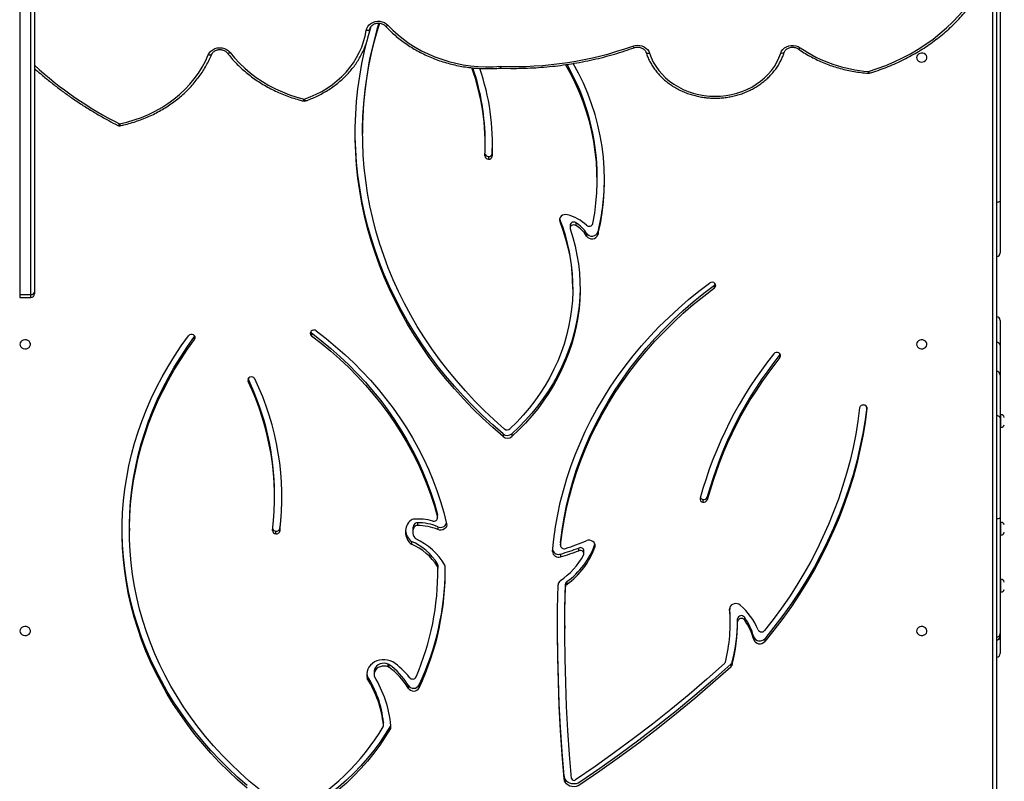
# Model space of a CAD drawing. Units: millimetres. Extents: x -9300 to 348949, y -3372 to 17026.
# Drawn here: x 1892 to 2694, y 8574 to 9194 of the extents above; entities that cross this region are included whole.
import ezdxf

# ---------------------------------------------------------------- set-up
doc = ezdxf.new("R2010")
doc.units = ezdxf.units.MM
doc.layers.add('Toestel 2D', color=7, linetype='Continuous', lineweight=20)

# ---------------------------------------------------------------- blocks, each defined once
blk = doc.blocks.new('3241_')
at = {"color": 7, "linetype": 'Continuous', "lineweight": 25}
for p, q in [((39203.94, 23697.05), (39203.94, 24415.87)), ((39206.94, 24417.37), (39206.94, 23698.55)), ((39556.1, 24354.25), (39556.1, 24356.5)), ((39697.58, 24313.19), (39697.58, 24315.44)), ((39703.15, 24312.86), (39703.15, 24310.61)), ((39703.16, 24312.61), (39703.16, 24310.36)), ((39674.08, 24280.01), (39674.08, 24282.26)), ((39683.21, 24280.29), (39683.21, 24282.54)), ((39710.88, 24269.27), (39710.88, 24271.52)), ((39716.37, 24272.52), (39716.37, 24274.77)), ((39419.19, 24261.21), (39419.19, 24263.46)), ((39420.45, 24263.25), (39420.45, 24265.5)), ((39698.87, 24263.42), (39698.87, 24265.67)), ((39699.38, 24265.39), (39699.38, 24263.14)), ((39200.95, 24241.03), (39200.95, 24254.4)), ((39200.95, 24240.24), (39200.95, 24241.03)), ((39200.95, 24238.18), (39200.95, 24240.24)), ((39392.77, 24242.43), (39392.77, 24244.68)), ((39401.7, 24240.84), (39401.7, 24243.09)), ((39200.95, 24144.13), (39200.95, 24238.18)), ((39555.48, 24231.84), (39555.48, 24234.09)), ((39409.3, 24224.91), (39409.3, 24227.16)), ((39414.83, 24228.56), (39414.83, 24226.31)), ((39420.83, 24229.32), (39420.83, 24227.07)), ((39200.95, 24204.53), (39200.44, 24204.53)), ((39200.44, 24204.53), (39200.44, 24199.28)), ((39200.44, 24199.28), (39200.44, 24194.03)), ((39555.07, 24200.14), (39555.07, 24197.89)), ((39200.44, 24194.03), (39200.95, 24194.03)), ((39553.99, 24195.95), (39553.99, 24198.2)), ((39658.9, 24187.49), (39658.9, 24185.24)), ((39658.91, 24182.6), (39658.9, 24185.24)), ((39658.91, 24182.6), (39658.91, 24184.85)), ((39659.25, 24183.68), (39659.25, 24181.43)), ((39559, 24173.47), (39559, 24175.72)), ((39531.05, 24165.53), (39531.05, 24167.78)), ((39539.97, 24173.21), (39539.97, 24170.96)), ((39544.15, 24170.82), (39544.15, 24168.57)), ((39559.07, 24164.08), (39559.07, 24166.33)), ((39559.09, 24164.31), (39559.09, 24166.56)), ((39559.09, 24164.31), (39559.07, 24164.08)), ((39680.42, 24163.2), (39680.42, 24165.45)), ((39200.95, 24158.03), (39200.44, 24158.03)), ((39200.44, 24158.03), (39200.44, 24152.78)), ((39200.44, 24152.78), (39200.44, 24147.53)), ((39658.84, 24151.31), (39658.84, 24153.56)), ((39678.28, 24151.6), (39678.28, 24149.35)), ((39679.39, 24153.26), (39679.39, 24155.51)), ((39787.57, 24152.53), (39787.57, 24154.78)), ((39790.91, 24157.07), (39790.91, 24154.82)), ((39910.07, 24152.39), (39910.07, 24154.64)), ((39200.44, 24147.53), (39200.95, 24147.53)), ((39200.95, 24062.53), (39200.95, 24144.13)), ((39659.12, 24144.11), (39659.12, 24141.86)), ((39659.2, 24143.54), (39659.2, 24141.29)), ((39675.62, 24147.96), (39675.62, 24150.21)), ((39659.2, 24141.29), (39659.12, 24141.86)), ((39439.53, 24127.05), (39439.53, 24129.3)), ((39443.11, 24129), (39443.11, 24131.25)), ((39791.86, 24127.44), (39791.86, 24125.19)), ((39200.95, 24070.47), (39200.44, 24070.47)), ((39200.44, 24070.47), (39200.44, 24065.22)), ((39598.71, 24075.56), (39598.71, 24077.81)), ((39605.82, 24075.68), (39605.82, 24077.93)), ((39200.44, 24065.22), (39200.44, 24059.97)), ((39200.95, 24027.8), (39200.95, 24062.53)), ((39200.44, 24059.97), (39200.95, 24059.97)), ((39200.95, 24003.48), (39200.95, 24027.8)), ((39380.38, 24011.17), (39380.14, 24010.82)), ((39380.38, 24013.42), (39380.38, 24011.17)), ((39200.95, 23983.33), (39200.95, 24003.48)), ((39857.03, 23998.76), (39857.03, 23996.51)), ((39761.8, 23993.56), (39761.8, 23995.81)), ((39857.03, 23996.51), (39856.85, 23996.22)), ((39987.44, 23960.06), (39987.44, 23961.69)), ((39987.44, 23669.29), (39987.44, 23960.06)), ((39999.44, 23964.69), (39990.44, 23964.69)), ((39990.44, 23962.36), (39990.44, 23669.26)), ((39999.44, 23962.36), (39990.44, 23962.36)), ((39999.44, 23669.26), (39999.44, 23962.36)), ((39433.69, 23956.85), (39433.69, 23954.6)), ((39549.11, 23957.64), (39549.11, 23955.39)), ((39200.95, 23886.07), (39200.95, 23928.37)), ((39528.51, 23911.25), (39528.51, 23913.5)), ((39537.81, 23912.39), (39537.81, 23914.64)), ((39546.53, 23903.78), (39546.53, 23906.03)), ((39551.28, 23905.89), (39551.28, 23908.14)), ((39559.63, 23900.67), (39559.63, 23902.92)), ((39559.73, 23900.39), (39559.63, 23900.67)), ((39200.95, 23726.3), (39200.95, 23886.07)), ((39529.17, 23869.14), (39529.17, 23866.89)), ((39614.58, 23847.39), (39614.35, 23839.18)), ((39614.58, 23847.39), (39614.58, 23849.64)), ((39617.74, 23849.87), (39617.74, 23852.12)), ((39620.35, 23840.31), (39620.35, 23838.06)), ((39720.22, 23828.84), (39720.22, 23831.09)), ((39608.01, 23778), (39607.66, 23778))]:
    blk.add_line(p, q, dxfattribs=at)
at = {"color": 8, "linetype": 'Continuous', "lineweight": 25}
for p, q in [((39421.29, 24217.79), (39421.29, 24218.41)), ((39309.5, 24055.02), (39309.5, 24054.5)), ((39813.51, 24030.96), (39813.51, 24032.94)), ((39990.44, 23964.69), (39990.44, 23962.36)), ((39999.44, 23962.36), (39999.44, 23964.69))]:
    blk.add_line(p, q, dxfattribs=at)
at = {"color": 7, "linetype": 'Continuous', "lineweight": 25, "flags": 128}
for points in [[(39697.58, 24315.44), (39701.72, 24322.33), (39706.21, 24329.06), (39711.02, 24335.61), (39716.16, 24341.98), (39721.6, 24348.15), (39727.35, 24354.11), (39733.39, 24359.85), (39739.71, 24365.37), (39746.3, 24370.64), (39753.14, 24375.66), (39760.23, 24380.42), (39767.55, 24384.91), (39775.08, 24389.13)], [(39697.58, 24313.19), (39701.72, 24320.08), (39706.21, 24326.81), (39711.02, 24333.36), (39716.16, 24339.73), (39721.6, 24345.9), (39727.35, 24351.86), (39733.39, 24357.6), (39739.71, 24363.12), (39746.3, 24368.39), (39753.14, 24373.41), (39760.23, 24378.17), (39767.55, 24382.66), (39775.08, 24386.88)], [(39804.55, 24364.86), (39812.47, 24358.24), (39820.14, 24351.4), (39827.54, 24344.34), (39834.67, 24337.07), (39841.52, 24329.6), (39848.07, 24321.94), (39854.33, 24314.09), (39860.29, 24306.07), (39865.93, 24297.88), (39871.26, 24289.54), (39876.26, 24281.04), (39880.94, 24272.41), (39885.28, 24263.65), (39889.29, 24254.77), (39892.95, 24245.77), (39896.27, 24236.68), (39899.23, 24227.5), (39901.85, 24218.23), (39904.11, 24208.9), (39906, 24199.51), (39907.54, 24190.06), (39908.72, 24180.58), (39909.53, 24171.07), (39909.98, 24161.54), (39910.06, 24152.01), (39909.77, 24142.47), (39909.12, 24132.95), (39908.11, 24123.46), (39906.74, 24114), (39905, 24104.58), (39902.9, 24095.22), (39900.45, 24085.92), (39897.64, 24076.7), (39894.48, 24067.57), (39890.97, 24058.53), (39887.11, 24049.6), (39882.92, 24040.78), (39878.39, 24032.09), (39873.53, 24023.53), (39868.35, 24015.12), (39862.85, 24006.86), (39857.03, 23998.76)], [(39814.19, 24364.08), (39821.95, 24357.3), (39829.46, 24350.3), (39836.69, 24343.09), (39843.66, 24335.69), (39850.33, 24328.09), (39856.72, 24320.3), (39862.82, 24312.34), (39868.61, 24304.21), (39874.09, 24295.93), (39879.25, 24287.49), (39884.1, 24278.91), (39888.62, 24270.2), (39892.8, 24261.36), (39896.66, 24252.41), (39900.17, 24243.36), (39903.34, 24234.21), (39906.17, 24224.98), (39908.64, 24215.68), (39910.76, 24206.3), (39912.53, 24196.88), (39913.95, 24187.41), (39915, 24177.9), (39915.7, 24168.37), (39916.04, 24158.82), (39916.01, 24149.27), (39915.63, 24139.73), (39914.89, 24130.2), (39913.79, 24120.7), (39912.33, 24111.23), (39910.52, 24101.81), (39908.35, 24092.44), (39905.83, 24083.15), (39902.96, 24073.92), (39899.75, 24064.79), (39896.19, 24055.75), (39892.3, 24046.81), (39888.07, 24037.99), (39883.51, 24029.3), (39878.62, 24020.74), (39873.42, 24012.32), (39867.9, 24004.05), (39862.07, 23995.94)], [(39814.19, 24361.83), (39821.95, 24355.05), (39829.46, 24348.05), (39836.69, 24340.84), (39843.66, 24333.44), (39850.33, 24325.84), (39856.72, 24318.05), (39862.82, 24310.09), (39868.61, 24301.96), (39874.09, 24293.68), (39879.25, 24285.24), (39884.1, 24276.66), (39888.62, 24267.95), (39892.8, 24259.11), (39896.66, 24250.16), (39900.17, 24241.11), (39903.34, 24231.96), (39906.17, 24222.73), (39908.64, 24213.43), (39910.76, 24204.05), (39912.53, 24194.63), (39913.95, 24185.16), (39915, 24175.65), (39915.7, 24166.12), (39916.04, 24156.57), (39916.07, 24153.52)], [(39420.45, 24265.5), (39434.89, 24278.34), (39449.6, 24290.94), (39464.57, 24303.31), (39479.8, 24315.43), (39495.28, 24327.31), (39511.02, 24338.94), (39526.99, 24350.32), (39543.21, 24361.45)], [(39420.45, 24263.25), (39434.89, 24276.09), (39449.6, 24288.69), (39464.57, 24301.06), (39479.8, 24313.18), (39495.28, 24325.06), (39511.02, 24336.69), (39526.99, 24348.07), (39543.21, 24359.2)], [(39543.21, 24361.45), (39544.68, 24362.23), (39546.3, 24362.72), (39548.01, 24362.9), (39549.72, 24362.76), (39551.36, 24362.31), (39552.85, 24361.56), (39554.12, 24360.56), (39555.11, 24359.34), (39555.78, 24357.97), (39556.1, 24356.5)], [(39543.21, 24359.2), (39544.68, 24359.98), (39546.3, 24360.47), (39548.01, 24360.65), (39549.72, 24360.51), (39551.36, 24360.06), (39552.85, 24359.31), (39554.12, 24358.31), (39555.11, 24357.09), (39555.78, 24355.72), (39556.1, 24354.25)], [(39425.57, 24262.62), (39439.84, 24275.28), (39454.38, 24287.72), (39469.18, 24299.93), (39484.23, 24311.9), (39499.54, 24323.63), (39515.08, 24335.12), (39530.87, 24346.35), (39546.89, 24357.34)], [(39550.11, 24356.11), (39551.69, 24336.64), (39553, 24317.17), (39554.03, 24297.68), (39554.78, 24278.18), (39555.26, 24258.67), (39555.47, 24239.16), (39555.41, 24219.65), (39555.07, 24200.14)], [(39556.1, 24356.5), (39557.69, 24336.78), (39559.01, 24317.03), (39560.05, 24297.28), (39560.81, 24277.52), (39561.28, 24257.75), (39561.48, 24237.97), (39561.39, 24218.2), (39561.03, 24198.43)], [(39556.1, 24354.25), (39557.69, 24334.53), (39559.01, 24314.78), (39560.05, 24295.03), (39560.81, 24275.27), (39561.28, 24255.5), (39561.48, 24235.72), (39561.48, 24232.96)], [(39703.16, 24310.36), (39703.15, 24310.54), (39703.15, 24310.61)], [(39695.71, 24261.21), (39697.69, 24260.35), (39699.8, 24259.77), (39701.99, 24259.49), (39704.21, 24259.51), (39706.4, 24259.83), (39708.49, 24260.46), (39710.45, 24261.36), (39712.22, 24262.52), (39713.75, 24263.9), (39715.01, 24265.48), (39715.96, 24267.22), (39716.59, 24269.06), (39716.86, 24270.97), (39716.79, 24272.88), (39716.37, 24274.77)], [(39699.38, 24265.39), (39700.99, 24264.87), (39702.68, 24264.66), (39704.39, 24264.77), (39706.03, 24265.19), (39707.52, 24265.91), (39708.81, 24266.89), (39709.82, 24268.09), (39710.51, 24269.45), (39710.85, 24270.9), (39710.82, 24272.38)], [(39716.82, 24270.4), (39716.79, 24270.63), (39716.37, 24272.52)], [(39699.38, 24263.14), (39700.99, 24262.62), (39702.68, 24262.41), (39704.39, 24262.52), (39706.03, 24262.94), (39707.52, 24263.66), (39708.81, 24264.64), (39709.82, 24265.84), (39710.51, 24267.2), (39710.85, 24268.65), (39710.88, 24269.27)], [(39269.19, 24236.18), (39269.01, 24237.27), (39268.46, 24238.26), (39267.59, 24239.06), (39266.5, 24239.61), (39265.26, 24239.85), (39264, 24239.77), (39262.82, 24239.37), (39261.83, 24238.69), (39261.12, 24237.78), (39260.74, 24236.73), (39260.74, 24235.63), (39261.12, 24234.59), (39261.83, 24233.68), (39262.82, 24233), (39264, 24232.59), (39265.26, 24232.51), (39266.5, 24232.76), (39267.59, 24233.31), (39268.46, 24234.11), (39269.01, 24235.1), (39269.19, 24236.18)], [(39309.5, 24055.02), (39311.01, 24066.35), (39312.9, 24077.63), (39315.17, 24088.86), (39317.82, 24100.03), (39320.85, 24111.13), (39324.25, 24122.15), (39328.02, 24133.07), (39332.16, 24143.9), (39336.66, 24154.61), (39341.51, 24165.21), (39346.73, 24175.68), (39352.29, 24186.02), (39358.21, 24196.21), (39364.46, 24206.24), (39371.05, 24216.12), (39377.96, 24225.82), (39385.21, 24235.34), (39392.77, 24244.68)], [(39309.63, 24053.94), (39311.01, 24064.1), (39312.9, 24075.38), (39315.17, 24086.61), (39317.82, 24097.78), (39320.85, 24108.88), (39324.25, 24119.9), (39328.02, 24130.82), (39332.16, 24141.65), (39336.66, 24152.36), (39341.51, 24162.96), (39346.73, 24173.43), (39352.29, 24183.77), (39358.21, 24193.96), (39364.46, 24203.99), (39371.05, 24213.87), (39377.96, 24223.57), (39385.21, 24233.09), (39392.77, 24242.43)], [(39999.2, 24236.18), (39999.01, 24237.27), (39998.46, 24238.26), (39997.59, 24239.06), (39996.5, 24239.61), (39995.26, 24239.85), (39994, 24239.77), (39992.82, 24239.37), (39991.83, 24238.69), (39991.12, 24237.78), (39990.74, 24236.73), (39990.74, 24235.63), (39991.12, 24234.59), (39991.83, 24233.68), (39992.82, 24233), (39994, 24232.59), (39995.26, 24232.51), (39996.5, 24232.76), (39997.59, 24233.31), (39998.46, 24234.11), (39999.01, 24235.1), (39999.2, 24236.18)], [(39315.47, 24054.5), (39316.9, 24065.28), (39318.68, 24076.02), (39320.81, 24086.72), (39323.29, 24097.35), (39326.11, 24107.93), (39329.28, 24118.43), (39332.79, 24128.85), (39336.63, 24139.18), (39340.81, 24149.41), (39345.32, 24159.54), (39350.16, 24169.55), (39355.32, 24179.44), (39360.8, 24189.2), (39366.6, 24198.82), (39372.7, 24208.3), (39379.12, 24217.62), (39385.83, 24226.79), (39392.84, 24235.78)], [(39555.48, 24231.84), (39555.41, 24217.4), (39555.07, 24197.89)], [(39412.73, 24215.07), (39413.8, 24214.35), (39415.04, 24213.91), (39416.39, 24213.77), (39417.72, 24213.95), (39418.95, 24214.43), (39419.99, 24215.18), (39420.76, 24216.14), (39421.2, 24217.25), (39421.29, 24218.41)], [(39540.24, 24174.3), (39539.99, 24173.55), (39540.01, 24172.77), (39540.29, 24172.03), (39540.82, 24171.4), (39541.53, 24170.93), (39542.38, 24170.66), (39543.28, 24170.63), (39544.15, 24170.82)], [(39559.07, 24166.33), (39557.82, 24156.3), (39556.19, 24146.32), (39554.2, 24136.39), (39551.83, 24126.52), (39549.1, 24116.73), (39546.01, 24107.01), (39542.55, 24097.38), (39538.74, 24087.86), (39534.58, 24078.44), (39530.08, 24069.15), (39525.22, 24059.99), (39520.03, 24050.97), (39514.51, 24042.09), (39508.66, 24033.38), (39502.49, 24024.83), (39496.01, 24016.46), (39489.22, 24008.28), (39482.12, 24000.29), (39474.74, 23992.49), (39467.07, 23984.91), (39459.12, 23977.55), (39450.9, 23970.42), (39442.42, 23963.51), (39433.69, 23956.85)], [(39565.57, 24171.29), (39564.52, 24161.27), (39563.11, 24151.29), (39561.33, 24141.36), (39559.19, 24131.47), (39556.69, 24121.65), (39553.83, 24111.91), (39550.62, 24102.24), (39547.06, 24092.67), (39543.15, 24083.2), (39538.9, 24073.85), (39534.31, 24064.61), (39529.39, 24055.51), (39524.13, 24046.54), (39518.55, 24037.72), (39512.65, 24029.06), (39506.44, 24020.56), (39499.92, 24012.24), (39493.11, 24004.1), (39485.99, 23996.15), (39478.6, 23988.4), (39470.92, 23980.86), (39462.97, 23973.53), (39454.76, 23966.42), (39446.29, 23959.54), (39437.58, 23952.89)], [(39531.05, 24167.78), (39530.85, 24166.55), (39531.06, 24165.32), (39531.67, 24164.19), (39532.63, 24163.26), (39533.85, 24162.6), (39535.24, 24162.28), (39536.68, 24162.3), (39538.05, 24162.69)], [(39559.07, 24164.08), (39557.82, 24154.06), (39556.19, 24144.07), (39554.2, 24134.14), (39551.83, 24124.27), (39549.1, 24114.48), (39546.01, 24104.76), (39542.55, 24095.13), (39538.74, 24085.61), (39534.58, 24076.19), (39530.08, 24066.9), (39525.22, 24057.74), (39520.03, 24048.72), (39514.51, 24039.84), (39508.66, 24031.13), (39502.49, 24022.58), (39496.01, 24014.21), (39489.22, 24006.03), (39482.12, 23998.04), (39474.74, 23990.25), (39467.07, 23982.66), (39459.12, 23975.3), (39450.9, 23968.17), (39442.42, 23961.26), (39433.69, 23954.6)], [(39651.75, 24148.81), (39651.66, 24150.01), (39651.96, 24151.18), (39652.62, 24152.24), (39653.59, 24153.1), (39654.79, 24153.69), (39656.14, 24153.98), (39657.53, 24153.93), (39658.84, 24153.56)], [(39910.07, 24152.39), (39910.06, 24149.76), (39909.77, 24140.22), (39909.12, 24130.7), (39908.11, 24121.21), (39906.74, 24111.75), (39905, 24102.33), (39902.9, 24092.97), (39900.45, 24083.67), (39897.64, 24074.45), (39894.48, 24065.32), (39890.97, 24056.28), (39887.11, 24047.35), (39882.92, 24038.53), (39878.39, 24029.84), (39873.53, 24021.28), (39868.35, 24012.87), (39862.85, 24004.61), (39857.03, 23996.51)], [(39757.89, 23991.87), (39749.9, 23998.03), (39742.16, 24004.42), (39734.67, 24011.03), (39727.43, 24017.84), (39720.45, 24024.86), (39713.75, 24032.07), (39707.32, 24039.47), (39701.17, 24047.04), (39695.32, 24054.79), (39689.77, 24062.71), (39684.51, 24070.77), (39679.57, 24078.98), (39674.95, 24087.33), (39670.64, 24095.81), (39666.66, 24104.4), (39663, 24113.1), (39659.68, 24121.9), (39656.7, 24130.79), (39654.05, 24139.77), (39651.75, 24148.81)], [(39761.8, 23995.81), (39753.85, 24001.95), (39746.14, 24008.32), (39738.69, 24014.91), (39731.48, 24021.71), (39724.55, 24028.71), (39717.89, 24035.92), (39711.51, 24043.31), (39705.42, 24050.88), (39699.63, 24058.62), (39694.14, 24066.53), (39688.95, 24074.59), (39684.08, 24082.8), (39679.53, 24091.14), (39675.31, 24099.61), (39671.41, 24108.2), (39667.85, 24116.9), (39664.62, 24125.69), (39661.74, 24134.57), (39659.2, 24143.54)], [(39761.8, 23993.56), (39753.85, 23999.7), (39746.14, 24006.07), (39738.69, 24012.66), (39731.48, 24019.46), (39724.55, 24026.46), (39717.89, 24033.67), (39711.51, 24041.06), (39705.42, 24048.63), (39699.63, 24056.37), (39694.14, 24064.28), (39688.95, 24072.34), (39684.08, 24080.55), (39679.53, 24088.89), (39675.31, 24097.36), (39671.41, 24105.95), (39667.85, 24114.65), (39664.62, 24123.44), (39661.74, 24132.32), (39659.2, 24141.29)], [(39543.11, 23956.52), (39543.12, 23956.94), (39543.37, 23964.22), (39543.97, 23971.48), (39544.92, 23978.72), (39546.22, 23985.91), (39547.87, 23993.06), (39549.86, 24000.13), (39552.19, 24007.13), (39554.86, 24014.04), (39557.86, 24020.84), (39561.19, 24027.53), (39564.83, 24034.09), (39568.79, 24040.52), (39573.06, 24046.79), (39577.62, 24052.91), (39582.48, 24058.86), (39587.62, 24064.62), (39593.03, 24070.19), (39598.71, 24075.56)], [(39551.16, 23908.87), (39548.97, 23915.9), (39547.13, 23923.01), (39545.63, 23930.17), (39544.47, 23937.39), (39543.67, 23944.64), (39543.22, 23951.91), (39543.12, 23959.19), (39543.37, 23966.47), (39543.97, 23973.73), (39544.92, 23980.97), (39546.22, 23988.16), (39547.87, 23995.31), (39549.86, 24002.38), (39552.19, 24009.38), (39554.86, 24016.29), (39557.86, 24023.09), (39561.19, 24029.78), (39564.83, 24036.34), (39568.79, 24042.77), (39573.06, 24049.04), (39577.62, 24055.16), (39582.48, 24061.11), (39587.62, 24066.87), (39593.03, 24072.44), (39598.71, 24077.81)], [(39559.63, 23902.92), (39557.09, 23909.81), (39554.9, 23916.79), (39553.05, 23923.85), (39551.56, 23930.96), (39550.42, 23938.13), (39549.63, 23945.33), (39549.2, 23952.55), (39549.12, 23959.78), (39549.41, 23967.01), (39550.05, 23974.23), (39551.05, 23981.41), (39552.4, 23988.55), (39554.11, 23995.63), (39556.16, 24002.64), (39558.56, 24009.57), (39561.3, 24016.4), (39564.37, 24023.13), (39567.77, 24029.73), (39571.5, 24036.2), (39575.55, 24042.53), (39579.9, 24048.71), (39584.55, 24054.71), (39589.5, 24060.54), (39594.73, 24066.18), (39600.24, 24071.62)], [(39604.57, 24071.71), (39612.97, 24064.26), (39621.1, 24056.59), (39628.95, 24048.71), (39636.53, 24040.62), (39643.81, 24032.34), (39650.79, 24023.86), (39657.48, 24015.21), (39663.85, 24006.38), (39669.9, 23997.38), (39675.64, 23988.23), (39681.04, 23978.93), (39686.12, 23969.49), (39690.86, 23959.92), (39695.25, 23950.23), (39699.3, 23940.43), (39703.01, 23930.52), (39706.35, 23920.52), (39709.35, 23910.44), (39711.98, 23900.28), (39714.25, 23890.05), (39716.16, 23879.77), (39717.7, 23869.45), (39718.88, 23859.09), (39719.69, 23848.7), (39720.13, 23838.29), (39720.2, 23827.88), (39719.9, 23817.47), (39719.23, 23807.08), (39718.2, 23796.7), (39716.79, 23786.36), (39715.03, 23776.06), (39712.89, 23765.82), (39710.4, 23755.63), (39707.54, 23745.52), (39706.27, 23741.38)], [(39605.82, 24077.93), (39614.28, 24070.58), (39622.49, 24063.01), (39630.44, 24055.23), (39638.1, 24047.25), (39645.49, 24039.07), (39652.59, 24030.7), (39659.39, 24022.15), (39665.89, 24013.42), (39672.09, 24004.53), (39677.97, 23995.49), (39683.53, 23986.29), (39688.78, 23976.95), (39693.69, 23967.48), (39698.28, 23957.89), (39702.52, 23948.18), (39706.43, 23938.36), (39709.99, 23928.44), (39713.21, 23918.44), (39716.08, 23908.36), (39718.59, 23898.21), (39720.75, 23887.99), (39722.55, 23877.73), (39724, 23867.42), (39725.08, 23857.08), (39725.81, 23846.71), (39726.17, 23836.34), (39726.17, 23825.95), (39725.81, 23815.57), (39725.09, 23805.21), (39724.01, 23794.87), (39722.57, 23784.56), (39720.77, 23774.29), (39718.61, 23764.08), (39716.23, 23754.41)], [(39605.82, 24075.68), (39614.28, 24068.33), (39622.49, 24060.76), (39630.44, 24052.98), (39638.1, 24045), (39645.49, 24036.82), (39652.59, 24028.45), (39659.39, 24019.9), (39665.89, 24011.17), (39672.09, 24002.28), (39677.97, 23993.24), (39683.53, 23984.04), (39688.78, 23974.7), (39693.69, 23965.23), (39698.28, 23955.64), (39702.52, 23945.93), (39706.43, 23936.11), (39709.99, 23926.19), (39713.21, 23916.19), (39716.08, 23906.11), (39718.59, 23895.96), (39720.75, 23885.74), (39722.55, 23875.48), (39724, 23865.17), (39725.08, 23854.83), (39725.81, 23844.46), (39726.17, 23834.09), (39726.21, 23829.97)], [(39200.95, 24062.53), (39201, 24062.23), (39201.17, 24061.94), (39201.45, 24061.68), (39201.82, 24061.45), (39202.28, 24061.25), (39202.8, 24061.11), (39203.36, 24061.02), (39203.94, 24061)], [(39269.19, 24002.79), (39269.01, 24003.87), (39268.46, 24004.86), (39267.59, 24005.66), (39266.5, 24006.21), (39265.26, 24006.46), (39264, 24006.37), (39262.82, 24005.97), (39261.83, 24005.29), (39261.12, 24004.38), (39260.74, 24003.33), (39260.74, 24002.24), (39261.12, 24001.19), (39261.83, 24000.28), (39262.82, 23999.6), (39264, 23999.2), (39265.26, 23999.12), (39266.5, 23999.36), (39267.59, 23999.91), (39268.46, 24000.71), (39269.01, 24001.7), (39269.19, 24002.79)], [(39999.2, 24002.79), (39999.01, 24003.87), (39998.46, 24004.86), (39997.59, 24005.66), (39996.5, 24006.21), (39995.26, 24006.46), (39994, 24006.37), (39992.82, 24005.97), (39991.83, 24005.29), (39991.12, 24004.38), (39990.74, 24003.33), (39990.74, 24002.24), (39991.12, 24001.19), (39991.83, 24000.28), (39992.82, 23999.6), (39994, 23999.2), (39995.26, 23999.12), (39996.5, 23999.36), (39997.59, 23999.91), (39998.46, 24000.71), (39999.01, 24001.7), (39999.2, 24002.79)], [(39546.53, 23906.03), (39547.36, 23905.67), (39548.27, 23905.54), (39549.19, 23905.66), (39550.02, 23906.02), (39550.68, 23906.58), (39551.11, 23907.28), (39551.28, 23908.07), (39551.16, 23908.87)], [(39553.47, 23897.37), (39554.82, 23897.19), (39556.17, 23897.33), (39557.43, 23897.78), (39558.51, 23898.52), (39559.31, 23899.47), (39559.78, 23900.58), (39559.89, 23901.76), (39559.63, 23902.92)], [(39200.95, 23886.07), (39201, 23886.31), (39201.17, 23886.53), (39201.45, 23886.74), (39201.82, 23886.93), (39202.28, 23887.08), (39202.8, 23887.19), (39203.36, 23887.26), (39203.94, 23887.29)], [(39918.22, 23823.41), (39912.11, 23821.95), (39906.12, 23820.17), (39900.27, 23818.07), (39894.58, 23815.66), (39889.07, 23812.95), (39883.77, 23809.96), (39878.69, 23806.68), (39873.85, 23803.15), (39869.27, 23799.35), (39864.97, 23795.33), (39860.97, 23791.08), (39857.27, 23786.62), (39853.9, 23781.98), (39850.87, 23777.16), (39848.19, 23772.2), (39845.86, 23767.09)], [(39486.58, 23765.69), (39485.21, 23769.41), (39483.49, 23773.01), (39481.44, 23776.49), (39479.06, 23779.8), (39476.39, 23782.94), (39473.43, 23785.88), (39470.21, 23788.61), (39466.74, 23791.09), (39463.05, 23793.33), (39459.16, 23795.3), (39455.1, 23796.99), (39450.9, 23798.38), (39446.57, 23799.48), (39442.16, 23800.27), (39437.69, 23800.75), (39433.19, 23800.91), (39428.69, 23800.76), (39424.22, 23800.29), (39419.81, 23799.5), (39415.49, 23798.41), (39411.28, 23797.02), (39407.22, 23795.34), (39403.32, 23793.37), (39399.63, 23791.14), (39396.15, 23788.66), (39392.93, 23785.94), (39389.96, 23783.01), (39387.28, 23779.87), (39384.9, 23776.56), (39382.85, 23773.09), (39381.12, 23769.49), (39379.74, 23765.77)], [(39767.7, 23803.3), (39762.78, 23801.44), (39758.01, 23799.3), (39753.41, 23796.89), (39749.01, 23794.23), (39744.82, 23791.31), (39740.86, 23788.17), (39737.15, 23784.8), (39733.71, 23781.23), (39730.54, 23777.47), (39727.67, 23773.54), (39725.11, 23769.45), (39722.87, 23765.22), (39720.95, 23760.88), (39719.37, 23756.43), (39718.13, 23751.9), (39717.24, 23747.32)], [(39828.14, 23765.2), (39824.45, 23769.69), (39820.46, 23773.98), (39816.19, 23778.06), (39811.65, 23781.91), (39806.86, 23785.53), (39801.83, 23788.9), (39796.58, 23792.01), (39791.13, 23794.85), (39785.5, 23797.4), (39779.7, 23799.67), (39773.76, 23801.64), (39767.7, 23803.3)], [(39308.26, 23780.64), (39301.1, 23778.33), (39294.08, 23775.73), (39287.21, 23772.84), (39280.51, 23769.67), (39273.99, 23766.23), (39267.67, 23762.51), (39261.57, 23758.55), (39255.69, 23754.33), (39250.05, 23749.87), (39244.66, 23745.19), (39239.54, 23740.28), (39234.69, 23735.17), (39230.13, 23729.86), (39225.88, 23724.37), (39221.93, 23718.72), (39218.3, 23712.9), (39214.99, 23706.94), (39212.02, 23700.85), (39209.39, 23694.64), (39207.1, 23688.33)], [(39699.52, 23743.05), (39695.57, 23747.08), (39691.36, 23750.89), (39686.9, 23754.49), (39682.2, 23757.85), (39677.29, 23760.97), (39672.17, 23763.83), (39666.87, 23766.43), (39661.4, 23768.76), (39655.78, 23770.81), (39650.04, 23772.57), (39644.18, 23774.04), (39638.24, 23775.2), (39632.23, 23776.07), (39626.17, 23776.63), (39620.08, 23776.88), (39613.99, 23776.82), (39607.91, 23776.45)], [(39269.19, 23769.39), (39269.01, 23770.47), (39268.46, 23771.46), (39267.59, 23772.27), (39266.5, 23772.81), (39265.26, 23773.06), (39264, 23772.98), (39262.82, 23772.58), (39261.83, 23771.89), (39261.12, 23770.98), (39260.74, 23769.94), (39260.74, 23768.84), (39261.12, 23767.79), (39261.83, 23766.88), (39262.82, 23766.2), (39264, 23765.8), (39265.26, 23765.72), (39266.5, 23765.96), (39267.59, 23766.51), (39268.46, 23767.31), (39269.01, 23768.3), (39269.19, 23769.39)], [(39379.74, 23765.77), (39379.02, 23764.18), (39377.96, 23762.74), (39376.59, 23761.51), (39374.97, 23760.53), (39373.16, 23759.85), (39371.23, 23759.49), (39369.26, 23759.47), (39367.32, 23759.78), (39365.49, 23760.41), (39363.83, 23761.35)], [(39500.04, 23760), (39498.24, 23759.52), (39496.37, 23759.34), (39494.5, 23759.47), (39492.69, 23759.9), (39491, 23760.61), (39489.5, 23761.59), (39488.23, 23762.79), (39487.25, 23764.17), (39486.58, 23765.69)], [(39845.86, 23767.09), (39845, 23765.53), (39843.79, 23764.14), (39842.29, 23763), (39840.56, 23762.13), (39838.66, 23761.58), (39836.67, 23761.37), (39834.68, 23761.5), (39832.75, 23761.98), (39830.98, 23762.78), (39829.42, 23763.87), (39828.14, 23765.2)], [(39715.96, 23753.39), (39713.24, 23743.84), (39713.23, 23743.82)], [(39717.24, 23747.32), (39716.79, 23745.68), (39715.99, 23744.15), (39714.87, 23742.78), (39713.46, 23741.62), (39711.81, 23740.73), (39710, 23740.12), (39708.09, 23739.83), (39706.15, 23739.87), (39704.25, 23740.23), (39702.47, 23740.9), (39700.88, 23741.85), (39699.52, 23743.05)], [(39714.26, 23746.16), (39714.32, 23746.45), (39714.49, 23746.71), (39714.77, 23746.94), (39715.14, 23747.12), (39715.59, 23747.26), (39716.1, 23747.33), (39716.66, 23747.35), (39717.24, 23747.32)]]:
    blk.add_lwpolyline(points, dxfattribs=at)
at = {"color": 8, "linetype": 'Continuous', "lineweight": 25, "flags": 128}
for points in [[(39919.59, 23824.58), (39919.49, 23824.6), (39919.3, 23824.55), (39919.07, 23824.4), (39918.8, 23824.15), (39918.52, 23823.82), (39918.22, 23823.41)], [(39767.7, 23803.3), (39767.49, 23803.74), (39767.28, 23804.11), (39767.09, 23804.39), (39766.92, 23804.57), (39766.78, 23804.64), (39766.72, 23804.64)], [(39376.89, 23765.2), (39376.9, 23765.25), (39377.07, 23765.49), (39377.33, 23765.69), (39377.69, 23765.83), (39378.13, 23765.91), (39378.63, 23765.93), (39379.17, 23765.88), (39379.74, 23765.77)], [(39489.44, 23765.12), (39489.42, 23765.17), (39489.25, 23765.41), (39488.99, 23765.6), (39488.63, 23765.74), (39488.19, 23765.83), (39487.69, 23765.84), (39487.14, 23765.8), (39486.58, 23765.69)], [(39830.51, 23765.55), (39830.45, 23765.61), (39830.21, 23765.74), (39829.9, 23765.79), (39829.53, 23765.76), (39829.1, 23765.64), (39828.63, 23765.46), (39828.14, 23765.2)], [(39843.09, 23766.75), (39843.25, 23766.98), (39843.51, 23767.16), (39843.86, 23767.28), (39844.29, 23767.33), (39844.78, 23767.32), (39845.31, 23767.24), (39845.86, 23767.09)], [(39365.55, 23762.31), (39365.4, 23762.37), (39365.16, 23762.34), (39364.88, 23762.22), (39364.55, 23762.01), (39364.2, 23761.72), (39363.83, 23761.35)], [(39499.03, 23761.32), (39499.08, 23761.33), (39499.23, 23761.26), (39499.4, 23761.08), (39499.6, 23760.8), (39499.81, 23760.44), (39500.04, 23760)], [(39701.72, 23743.6), (39701.68, 23743.63), (39701.47, 23743.74), (39701.18, 23743.76), (39700.82, 23743.7), (39700.42, 23743.56), (39699.98, 23743.34), (39699.52, 23743.05)]]:
    blk.add_lwpolyline(points, dxfattribs=at)
at = {"color": 7, "linetype": 'Continuous', "lineweight": 25}
for centre, radius, start, end in [((39864.36, 24218.63), 187.05, 118.23125, 149.33739), ((39548.11, 24355.69), 2.05, 11.74258, 126.28387), ((39700.9, 24313.52), 3.84, 149.93724, 185.44869), ((39791.92, 24322.86), 95.33, 185.84216, 211.34825), ((39701.01, 24311.22), 3.96, 150.18797, 165.64217), ((39705.45, 24312.86), 2.3, 149.57604, 186.097), ((39793.45, 24322.9), 90.88, 186.49948, 211.97851), ((39793.45, 24320.65), 90.88, 186.49948, 211.97851), ((39877.59, 24187.05), 224.68, 154.92784, 180.88418), ((39877.78, 24184.73), 224.89, 154.93272, 179.58316), ((39678.73, 24279.71), 5.3, 32.2538, 151.2565), ((39678.73, 24277.46), 5.3, 32.24869, 151.26161), ((39727.28, 24307.74), 50.77, 209.76235, 235.96551), ((39727.28, 24305.49), 50.77, 209.76358, 235.96508), ((39878.19, 24187.17), 219.29, 156.81542, 180.60579), ((39679.44, 24272.03), 3.19, 38.99954, 152.57942), ((39727.76, 24309.47), 57.93, 217.69516, 236.40313), ((39708.49, 24272.04), 2.35, 8.41357, 31.32664), ((39551.13, 24229.27), 136.3, 165.47185, 180.29816), ((39423.23, 24262.37), 4.19, 131.56514, 164.96922), ((39423.23, 24260.12), 4.19, 131.569, 164.96536), ((39427.23, 24260.73), 2.51, 131.52251, 165.35364), ((39700.61, 24268.22), 3.09, 235.62251, 246.55245), ((39700.62, 24265.98), 3.1, 235.62651, 246.5078), ((39203.94, 24254.4), 3, 90, 180), ((39551.16, 24227.01), 136.33, 165.47272, 179.6579), ((39552.28, 24229.31), 131.44, 165.8847, 184.75721), ((39396.77, 24241.27), 5.26, 20.26577, 139.55939), ((39203.94, 24240.24), 3, 90, 180), ((39203.69, 24240.72), 2.76, 84.69634, 173.47115), ((39203.9, 24238.13), 2.95, 89.04742, 179.01729), ((39396.77, 24239.02), 5.26, 20.26208, 139.56011), ((39447.37, 24255.1), 47.23, 194.73423, 216.2695), ((39447.37, 24252.85), 47.23, 194.73474, 216.26966), ((39395.28, 24233.73), 3.19, 27.13068, 139.92626), ((39449.2, 24256.91), 55.5, 203.04088, 228.92119), ((39411.79, 24228.96), 3.07, 215.91596, 352.4222), ((39411.79, 24226.71), 3.07, 215.91596, 352.4222), ((39552.89, 24227.11), 132.06, 180.01947, 184.28532), ((39200.76, 24201.27), 3.28, 95.56873, 162), ((39552.58, 24200.25), 2.49, 304.51068, 357.44714), ((39556.87, 24198.62), 4.16, 303.01572, 357.30678), ((39200.76, 24197.3), 3.28, 198, 264.43127), ((39589.91, 24147.25), 62.34, 125.18056, 160.76788), ((39589.91, 24145), 62.34, 125.18084, 160.7676), ((39592.28, 24146.08), 59.2, 124.05135, 151.53311), ((39552.58, 24198), 2.49, 304.50699, 357.45083), ((39655.25, 24183.63), 2.32, 181.21916, 209.37593), ((39697.77, 24208.16), 51.4, 209.95619, 245.95906), ((39661.24, 24184.89), 2.33, 180.9334, 211.17675), ((39661.24, 24182.64), 2.33, 180.93887, 211.16506), ((39698.59, 24207.95), 46.22, 211.67172, 246.85781), ((39617.81, 23972.28), 211.77, 106.12273, 110.35586), ((39560.71, 24171.17), 4.86, 1.41406, 110.58903), ((39698.59, 24205.71), 46.23, 211.67299, 246.85654), ((39617.09, 23975.96), 202.77, 107.81955, 112.94468), ((39542.89, 24171.22), 2.93, 185.07507, 295.46895), ((39617.8, 23970.08), 211.72, 106.12301, 110.35724), ((39556.15, 24166.3), 2.92, 0.52372, 112.36866), ((39560.69, 24168.73), 5.03, 17.59783, 109.53132), ((39671.76, 24155.53), 7.61, 328.87075, 48.28832), ((39672.83, 24155.52), 12.5, 309.46693, 52.59537), ((39672.39, 24152.95), 13.02, 6.34203, 51.91095), ((39200.76, 24154.77), 3.28, 95.56873, 162), ((39656.64, 24146.6), 5.2, 64.96726, 158.21087), ((39675.49, 24193.17), 42.97, 247.20857, 270.17626), ((39675.49, 24190.93), 42.97, 247.21121, 270.17519), ((39675.7, 24153.29), 3.08, 268.60926, 326.78898), ((39671.86, 24153.28), 7.52, 328.47051, 359.83433), ((40005.1, 24125.18), 219.24, 172.83426, 179.70288), ((40008.23, 24127.53), 222.34, 172.96136, 205.74377), ((39790.44, 24154.18), 2.93, 80.77151, 168.33996), ((39790.44, 24151.93), 2.93, 80.77678, 168.3347), ((39790.82, 24154.36), 2.71, 356.89288, 88.22611), ((39790.71, 24151.9), 2.93, 23.6255, 86.13796), ((40009.66, 24127.53), 217.77, 172.96128, 205.74381), ((39200.76, 24150.79), 3.28, 198, 264.43127), ((39203.21, 24138.65), 5.93, 82.86818, 112.44874), ((39662.01, 24143.93), 2.84, 69.99716, 188.07162), ((39675.57, 24195.55), 50.55, 255.57694, 273.75312), ((39675.7, 24151.04), 3.08, 268.60386, 326.79438), ((39678.7, 24148.33), 3.22, 273.18619, 310.15808), ((39130.84, 24213.83), 320.05, 321.23135, 344.68667), ((39130.84, 24211.58), 320.05, 321.23139, 344.68653), ((39131.98, 24213.94), 324.93, 321.23137, 344.68662), ((39442.39, 24128.3), 3.03, 76.30247, 160.69798), ((39442.39, 24126.05), 3.03, 76.30969, 160.69665), ((39442.81, 24128.65), 2.62, 348.47631, 83.33137), ((39442.62, 24126.1), 2.94, 28.35307, 80.35885), ((40010.78, 24125.62), 218.92, 180.11203, 205.69664), ((39602.33, 24073.63), 5.53, 50.97156, 130.87088), ((39200.76, 24067.2), 3.28, 95.56873, 162), ((39602.33, 24071.38), 5.53, 50.96581, 130.87664), ((39602.45, 24069.15), 3.31, 50.3976, 131.9761), ((39200.76, 24063.23), 3.28, 198, 264.43127), ((39312.22, 24054.9), 2.73, 177.53631, 269.50893), ((39312.61, 24055.06), 2.91, 261.98167, 348.93882), ((39810.73, 24032.5), 3.17, 209.16331, 291.80642), ((39811.22, 24031.95), 2.49, 286.11457, 23.29935), ((39203.94, 24027.8), 3, 180, 270), ((39382.26, 24011.93), 2.4, 141.64513, 241.86812), ((39382.84, 24012.62), 3.29, 238.67336, 319.07066), ((39203.58, 24003.99), 2.68, 190.92637, 277.80468), ((39858.97, 23997.34), 2.41, 143.74748, 243.61442), ((39759.84, 23994.55), 3.31, 233.88551, 313.88857), ((39760.46, 23993.85), 2.38, 314.78197, 55.57209), ((39760.24, 23991.43), 2.64, 29.19622, 53.76312), ((39859.54, 23998.02), 3.27, 240.00868, 320.68345), ((39203.94, 23983.33), 3, 180, 270), ((39990.44, 23961.69), 3, 90, 180), ((39990.14, 23959.66), 2.72, 83.5013, 171.51432), ((39435.02, 23954.88), 2.38, 124.07443, 224.91922), ((39435.25, 23952.45), 2.66, 125.98371, 150.73328), ((39435.64, 23955.58), 3.31, 225.87812, 305.85369), ((39697.62, 23955.58), 148.51, 180.07301, 201.69899), ((39203.94, 23928.37), 3, 90, 180), ((39710.33, 23866.83), 187.17, 166.27184, 179.63682), ((39712.76, 23869.1), 189.52, 166.45277, 210.06353), ((39533.45, 23911.76), 5.23, 33.39553, 160.6737), ((39533.45, 23909.51), 5.23, 33.39486, 160.67727), ((39560.52, 23928.91), 26.82, 212.1355, 238.55333), ((39560.52, 23926.65), 26.81, 212.1329, 238.55593), ((39714.43, 23869.16), 185.2, 169.00546, 210.531), ((39535.62, 23903.55), 3.13, 46.32083, 162.64733), ((39562.33, 23932.62), 36.35, 227.52605, 255.88667), ((39548.29, 23906.22), 3.01, 234.24862, 353.67476), ((39716.13, 23867.53), 186.97, 180.1958, 209.69073), ((39805.04, 23840.41), 190.68, 177.22564, 199.06118), ((39617.42, 23849.27), 2.87, 83.62344, 172.65819), ((39617.42, 23847.02), 2.87, 83.62344, 172.65819), ((39617.8, 23849.35), 2.77, 1.41858, 91.21536), ((39617.72, 23846.94), 2.93, 18.04076, 89.54125), ((39806.73, 23840.43), 186.37, 177.23693, 199.70232), ((39806.79, 23838.23), 186.44, 180.05188, 198.94542), ((39423.5, 23829.05), 296.72, 342.79929, 359.95928), ((39918.22, 23821.91), 3, 62.81728, 101.89685), ((39767.7, 23801.8), 3, 76.1316, 109.00753), ((39308.26, 23779.14), 3, 85.80671, 106.63799), ((39300.76, 23669.33), 111.56, 55.57343, 86.1485), ((39596.76, 23487.76), 288.91, 87.78802, 109.55935)]:
    blk.add_arc(centre, radius, start, end, dxfattribs=at)
at = {"color": 8, "linetype": 'Continuous', "lineweight": 25}
for centre, radius, start, end in [((39915.69, 23823.17), 2.54, 5.38324, 41.24803), ((39772.91, 23538.7), 319.65, 47.84403, 62.9624), ((39769.99, 23803.02), 2.3, 132.90522, 173.13222), ((39306.19, 23780.3), 2.09, 9.25251, 54.7797), ((39314.42, 23780.49), 6.17, 164.6121, 178.6614)]:
    blk.add_arc(centre, radius, start, end, dxfattribs=at)
at = {"color": 7, "linetype": 'Continuous', "lineweight": 25}
for points, knots in [([(39917.6, 23824.85), (39916.61, 23824.63), (39913.74, 23824), (39909.07, 23822.76), (39903.63, 23821.05), (39898.31, 23819.07), (39893.11, 23816.84), (39888.07, 23814.37), (39883.19, 23811.66), (39878.49, 23808.72), (39873.97, 23805.57), (39869.67, 23802.2), (39865.58, 23798.63), (39861.72, 23794.88), (39858.11, 23790.94), (39854.75, 23786.84), (39851.65, 23782.59), (39848.82, 23778.19), (39846.28, 23773.67), (39844.41, 23769.83), (39843.41, 23767.5), (39843.09, 23766.74)], [0, 0, 0, 0, 0.029523, 0.0851, 0.140681, 0.19626, 0.251835, 0.307406, 0.36297, 0.41853, 0.47408, 0.529618, 0.585143, 0.640657, 0.696152, 0.751629, 0.807085, 0.862522, 0.917935, 0.973327, 1, 1, 1, 1]), ([(39987.44, 23778.16), (39985.83, 23779.6), (39981.85, 23783.16), (39975.26, 23788.59), (39967.71, 23794.49), (39959.95, 23800.17), (39951.99, 23805.64), (39943.83, 23810.89), (39935.5, 23815.92), (39927.41, 23820.49), (39922.05, 23823.29), (39919.59, 23824.58)], [0, 0, 0, 0, 0.080409, 0.197538, 0.314673, 0.431812, 0.548957, 0.666109, 0.783265, 0.900424, 1, 1, 1, 1]), ([(39489.44, 23765.11), (39489.22, 23765.76), (39488.6, 23767.61), (39487.35, 23770.6), (39485.59, 23774.03), (39483.54, 23777.33), (39481.22, 23780.49), (39478.64, 23783.5), (39475.82, 23786.33), (39472.76, 23788.98), (39469.49, 23791.42), (39466.02, 23793.64), (39462.37, 23795.64), (39458.56, 23797.39), (39454.61, 23798.9), (39450.55, 23800.15), (39446.39, 23801.13), (39442.17, 23801.85), (39437.89, 23802.29), (39433.58, 23802.46), (39429.28, 23802.35), (39424.99, 23801.96), (39420.75, 23801.3), (39416.57, 23800.37), (39412.48, 23799.17), (39408.51, 23797.71), (39404.67, 23796), (39400.98, 23794.05), (39397.46, 23791.87), (39394.15, 23789.46), (39391.04, 23786.85), (39388.16, 23784.04), (39385.53, 23781.06), (39383.15, 23777.91), (39381.05, 23774.63), (39379.24, 23771.21), (39377.86, 23768.06), (39377.16, 23766.02), (39376.88, 23765.19)], [0, 0, 0, 0, 0.015327, 0.043532, 0.071754, 0.1, 0.128273, 0.15657, 0.184893, 0.213239, 0.241606, 0.269991, 0.298392, 0.326805, 0.35523, 0.383663, 0.412104, 0.440549, 0.468999, 0.497453, 0.525909, 0.554367, 0.582827, 0.611287, 0.639745, 0.668202, 0.696656, 0.725104, 0.753544, 0.781974, 0.810391, 0.838791, 0.867173, 0.89553, 0.923863, 0.952167, 0.980446, 1, 1, 1, 1]), ([(39766.72, 23804.64), (39765.87, 23804.34), (39763.43, 23803.47), (39759.49, 23801.84), (39754.95, 23799.68), (39750.58, 23797.28), (39746.38, 23794.65), (39742.38, 23791.79), (39738.59, 23788.73), (39735.02, 23785.48), (39731.68, 23782.04), (39728.59, 23778.42), (39725.77, 23774.65), (39723.22, 23770.74), (39720.94, 23766.69), (39718.96, 23762.54), (39717.27, 23758.28), (39715.89, 23753.95), (39714.9, 23749.94), (39714.46, 23747.36), (39714.27, 23746.28)], [0, 0, 0, 0, 0.030924, 0.088964, 0.147009, 0.205048, 0.263076, 0.32109, 0.379091, 0.43707, 0.495028, 0.552962, 0.610866, 0.668742, 0.726584, 0.784392, 0.842166, 0.899911, 0.957623, 1, 1, 1, 1]), ([(39830.52, 23765.54), (39829.92, 23766.3), (39828.2, 23768.48), (39825.17, 23771.95), (39821.34, 23775.91), (39817.27, 23779.68), (39812.98, 23783.25), (39808.47, 23786.62), (39803.77, 23789.78), (39798.87, 23792.72), (39793.81, 23795.42), (39788.58, 23797.89), (39783.21, 23800.11), (39777.72, 23802.08), (39772.77, 23803.6), (39769.65, 23804.4), (39768.42, 23804.71)], [0, 0, 0, 0, 0.040422, 0.1162009, 0.1919991, 0.2678196, 0.3436657, 0.4195272, 0.4954109, 0.5713086, 0.6472213, 0.7231448, 0.7990795, 0.8750224, 0.9509738, 1, 1, 1, 1]), ([(39307.4, 23782.01), (39306.21, 23781.65), (39302.76, 23780.59), (39297.14, 23778.65), (39290.6, 23776.11), (39284.19, 23773.32), (39277.93, 23770.28), (39271.83, 23767.01), (39265.9, 23763.5), (39260.16, 23759.77), (39254.61, 23755.83), (39249.27, 23751.68), (39244.14, 23747.32), (39239.24, 23742.77), (39234.58, 23738.04), (39230.16, 23733.14), (39225.99, 23728.07), (39222.09, 23722.84), (39218.46, 23717.48), (39215.1, 23711.97), (39212.03, 23706.35), (39209.24, 23700.61), (39206.8, 23694.88), (39205.19, 23690.58), (39204.41, 23688.23), (39204.25, 23687.78)], [0, 0, 0, 0, 0.024418, 0.07053, 0.116644, 0.162755, 0.208865, 0.254972, 0.301077, 0.347177, 0.393274, 0.439365, 0.48545, 0.531531, 0.577603, 0.62367, 0.669727, 0.715776, 0.761815, 0.807845, 0.853863, 0.899875, 0.945874, 0.98943, 1, 1, 1, 1]), ([(39365.55, 23762.31), (39364.74, 23762.86), (39362.42, 23764.45), (39358.45, 23766.9), (39353.57, 23769.59), (39348.52, 23772.04), (39343.33, 23774.25), (39338.01, 23776.21), (39332.57, 23777.91), (39327.03, 23779.35), (39321.41, 23780.52), (39315.73, 23781.42), (39311.4, 23781.9), (39308.98, 23782.09), (39308.48, 23782.13)], [0, 0, 0, 0, 0.049286, 0.141865, 0.234462, 0.327075, 0.419702, 0.512342, 0.604991, 0.69765, 0.790314, 0.882986, 0.975662, 1, 1, 1, 1]), ([(39607.66, 23777.96), (39606.42, 23778), (39602.17, 23778.14), (39594.91, 23778.19), (39585.9, 23777.99), (39576.9, 23777.52), (39567.92, 23776.77), (39558.98, 23775.75), (39550.08, 23774.45), (39541.25, 23772.89), (39532.48, 23771.06), (39523.79, 23768.97), (39515.19, 23766.6), (39506.92, 23764.07), (39501.58, 23762.21), (39499.03, 23761.32)], [0, 0, 0, 0, 0.03361, 0.11471, 0.195814, 0.276917, 0.358021, 0.439125, 0.520228, 0.601331, 0.682434, 0.763536, 0.844638, 0.92574, 1, 1, 1, 1]), ([(39701.72, 23743.59), (39701.07, 23744.29), (39699.18, 23746.29), (39695.88, 23749.47), (39691.75, 23753.04), (39687.4, 23756.42), (39682.85, 23759.58), (39678.11, 23762.52), (39673.19, 23765.24), (39668.11, 23767.72), (39662.88, 23769.96), (39657.51, 23771.94), (39652.03, 23773.67), (39646.46, 23775.14), (39640.79, 23776.34), (39635.07, 23777.27), (39629.29, 23777.94), (39623.48, 23778.33), (39617.65, 23778.43), (39612.49, 23778.31), (39609.28, 23778.06), (39608.01, 23777.96)], [0, 0, 0, 0, 0.029272, 0.084167, 0.139075, 0.194, 0.248939, 0.303891, 0.358854, 0.413827, 0.468808, 0.523796, 0.57879, 0.633788, 0.688792, 0.743798, 0.798808, 0.853819, 0.908832, 0.963847, 1, 1, 1, 1]), ([(39843.09, 23766.74), (39843.02, 23766.59), (39842.78, 23766.07), (39842.19, 23765.22), (39841.19, 23764.32), (39839.99, 23763.6), (39838.64, 23763.11), (39837.19, 23762.85), (39835.72, 23762.85), (39834.28, 23763.1), (39832.95, 23763.58), (39831.78, 23764.27), (39830.99, 23764.96), (39830.63, 23765.4), (39830.52, 23765.54)], [0, 0, 0, 0, 0.041694, 0.13916, 0.23423, 0.327017, 0.418533, 0.509385, 0.599838, 0.690065, 0.780144, 0.870276, 0.960855, 1, 1, 1, 1]), ([(39376.88, 23765.19), (39376.83, 23765.03), (39376.63, 23764.5), (39376.11, 23763.63), (39375.2, 23762.67), (39374.06, 23761.88), (39372.75, 23761.31), (39371.32, 23760.98), (39369.85, 23760.9), (39368.4, 23761.07), (39367.03, 23761.47), (39366.1, 23761.94), (39365.64, 23762.25), (39365.55, 23762.31)], [0, 0, 0, 0, 0.046436, 0.156576, 0.263737, 0.367944, 0.470393, 0.57192, 0.672942, 0.773647, 0.874157, 0.974644, 1, 1, 1, 1]), ([(39499.03, 23761.32), (39498.81, 23761.25), (39498.15, 23761.03), (39496.96, 23760.83), (39495.49, 23760.83), (39494.06, 23761.08), (39492.73, 23761.56), (39491.55, 23762.24), (39490.59, 23763.1), (39489.85, 23764.07), (39489.57, 23764.76), (39489.44, 23765.11)], [0, 0, 0, 0, 0.0554007, 0.1733894, 0.29126, 0.4088317, 0.5262156, 0.6436646, 0.7616906, 0.8812013, 1, 1, 1, 1]), ([(39714.27, 23746.28), (39714.24, 23746.11), (39714.14, 23745.56), (39713.76, 23744.65), (39713, 23743.6), (39711.99, 23742.7), (39710.77, 23742), (39709.41, 23741.52), (39707.96, 23741.29), (39706.49, 23741.31), (39705.06, 23741.57), (39703.74, 23742.07), (39702.59, 23742.75), (39702.01, 23743.32), (39701.72, 23743.59)], [0, 0, 0, 0, 0.039368, 0.134906, 0.227904, 0.317728, 0.405462, 0.49205, 0.578023, 0.663641, 0.749046, 0.83432, 0.91967, 1, 1, 1, 1])]:
    blk.add_open_spline(points, degree=3, knots=knots, dxfattribs=at)
at = {"color": 8, "linetype": 'Continuous', "lineweight": 25}
for points, knots in [([(39607.91, 23776.45), (39607.91, 23776.46), (39607.87, 23776.76), (39607.81, 23777.29), (39607.73, 23777.74), (39607.68, 23777.96), (39607.67, 23777.93), (39607.66, 23777.92)], [0, 0, 0, 0, 0.006544, 0.330286, 0.65346, 0.856498, 1, 1, 1, 1]), ([(39608.01, 23777.93), (39608.01, 23777.94), (39608, 23777.96), (39607.98, 23777.75), (39607.95, 23777.3), (39607.92, 23776.76), (39607.91, 23776.46), (39607.91, 23776.45)], [0, 0, 0, 0, 0.143536, 0.346474, 0.669731, 0.993482, 1, 1, 1, 1])]:
    blk.add_open_spline(points, degree=3, knots=knots, dxfattribs=at)
blk = doc.blocks.new('VPL-16-3241-1-GM')
at = {"layer": 'Toestel 2D', "rotation": 180}
blk.add_blockref('3241_', (41891.42, 32932.51), dxfattribs=at)
blk = doc.blocks.new('VPL-16-3241-1-RVS')
blk.add_blockref('VPL-16-3241-1-GM', (0, 0))

msp = doc.modelspace()

# ---------------------------------------------------------------- block references
msp.add_blockref('VPL-16-3241-1-RVS', (0, 0))

doc.saveas('drawing.dxf')
